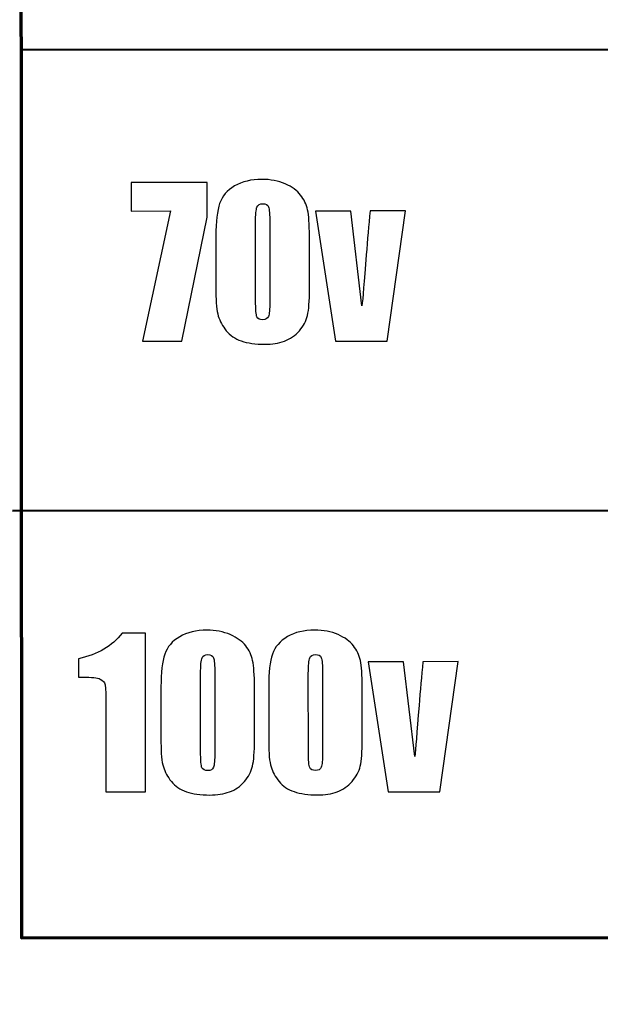
# Model space of a CAD drawing. Units: inches. Extents: x 1976 to 2465, y -412 to 347.
# Drawn here: x 2151 to 2163, y 15 to 35 of the extents above; entities that cross this region are included whole.
import ezdxf

# ---------------------------------------------------------------- set-up
doc = ezdxf.new("R2010")
doc.units = ezdxf.units.IN
doc.header["$MEASUREMENT"] = 0
doc.layers.add('Layer 1', color=7, linetype='Continuous')

msp = doc.modelspace()

# ---------------------------------------------------------------- linework, layer by layer
at = {"layer": 'Layer 1', "color": 250}
msp.add_open_spline([(1977.125, 134.471), (1977.125, 134.471), (2404.125, 134.471), (2404.125, 134.471), (2404.125, 134.471), (2404.125, 134.471), (2404.125, 5.471), (2404.125, 5.471), (2404.125, 5.471), (2404.125, 5.471), (1977.125, 5.471), (1977.125, 5.471), (1977.125, 5.471), (1977.125, 5.471), (1977.125, 134.471), (1977.125, 134.471)], degree=3, knots=[0, 0, 0, 0, 0.2, 0.2, 0.2, 0.2, 0.4, 0.4, 0.4, 0.4, 0.6, 0.6, 0.6, 0.6, 1, 1, 1, 1], dxfattribs=at)
at = {"layer": 'Layer 1', "color": 7, "lineweight": 70}
msp.add_open_spline([(2165.801, 53.971), (2165.801, 53.971), (2165.822, 15.979), (2165.822, 15.979), (2165.822, 15.979), (2165.822, 15.979), (2150.635, 15.971), (2150.635, 15.971), (2150.635, 15.971), (2150.635, 15.971), (2150.615, 53.964), (2150.615, 53.964), (2150.615, 53.964), (2150.615, 53.964), (2165.801, 53.971), (2165.801, 53.971)], degree=3, knots=[0, 0, 0, 0, 0.2, 0.2, 0.2, 0.2, 0.4, 0.4, 0.4, 0.4, 0.6, 0.6, 0.6, 0.6, 1, 1, 1, 1], dxfattribs=at)
at = {"layer": 'Layer 1', "color": 7, "lineweight": 50}
for points in [[(2150.606, 34.69), (2150.606, 34.69), (2163.845, 34.697), (2163.845, 34.697)], [(2150.445, 24.975), (2150.445, 24.975), (2163.781, 24.982), (2163.781, 24.982)]]:
    msp.add_open_spline(points, degree=3, dxfattribs=at)
at = {"layer": 'Layer 1', "color": 7}
for points, knots in [([(2156.699, 30.763), (2156.699, 30.763), (2156.7, 29.647), (2156.7, 29.647), (2156.7, 29.647), (2156.7, 29.393), (2156.686, 29.208), (2156.658, 29.093), (2156.658, 29.093), (2156.631, 28.976), (2156.574, 28.868), (2156.487, 28.768), (2156.487, 28.768), (2156.4, 28.667), (2156.296, 28.594), (2156.173, 28.551), (2156.173, 28.551), (2156.05, 28.506), (2155.914, 28.484), (2155.762, 28.484), (2155.762, 28.484), (2155.562, 28.484), (2155.396, 28.507), (2155.264, 28.553), (2155.264, 28.553), (2155.131, 28.599), (2155.026, 28.671), (2154.948, 28.769), (2154.948, 28.769), (2154.868, 28.867), (2154.813, 28.97), (2154.779, 29.078), (2154.779, 29.078), (2154.746, 29.186), (2154.73, 29.358), (2154.73, 29.593), (2154.73, 29.593), (2154.73, 29.593), (2154.729, 30.762), (2154.729, 30.762), (2154.729, 30.762), (2154.729, 31.069), (2154.756, 31.299), (2154.808, 31.452), (2154.808, 31.452), (2154.861, 31.605), (2154.966, 31.728), (2155.124, 31.82), (2155.124, 31.82), (2155.282, 31.913), (2155.474, 31.959), (2155.698, 31.959), (2155.698, 31.959), (2155.881, 31.959), (2156.045, 31.927), (2156.19, 31.863), (2156.19, 31.863), (2156.334, 31.799), (2156.443, 31.721), (2156.514, 31.628), (2156.514, 31.628), (2156.586, 31.536), (2156.635, 31.432), (2156.661, 31.317), (2156.661, 31.317), (2156.686, 31.201), (2156.699, 31.016), (2156.699, 30.763)], [0, 0, 0, 0, 0.055556, 0.055556, 0.055556, 0.055556, 0.111111, 0.111111, 0.111111, 0.111111, 0.166667, 0.166667, 0.166667, 0.166667, 0.222222, 0.222222, 0.222222, 0.222222, 0.277778, 0.277778, 0.277778, 0.277778, 0.333333, 0.333333, 0.333333, 0.333333, 0.388889, 0.388889, 0.388889, 0.388889, 0.444444, 0.444444, 0.444444, 0.444444, 0.5, 0.5, 0.5, 0.5, 0.555556, 0.555556, 0.555556, 0.555556, 0.611111, 0.611111, 0.611111, 0.611111, 0.666667, 0.666667, 0.666667, 0.666667, 0.722222, 0.722222, 0.722222, 0.722222, 0.777778, 0.777778, 0.777778, 0.777778, 0.833333, 0.833333, 0.833333, 0.833333, 0.888889, 0.888889, 0.888889, 0.888889, 1, 1, 1, 1]), ([(2154.542, 31.894), (2154.542, 31.894), (2154.543, 31.165), (2154.543, 31.165), (2154.543, 31.165), (2154.543, 31.165), (2154.011, 28.547), (2154.011, 28.547), (2154.011, 28.547), (2154.011, 28.547), (2153.18, 28.547), (2153.18, 28.547), (2153.18, 28.547), (2153.18, 28.547), (2153.771, 31.293), (2153.771, 31.293), (2153.771, 31.293), (2153.771, 31.293), (2152.947, 31.292), (2152.947, 31.292), (2152.947, 31.292), (2152.947, 31.292), (2152.946, 31.893), (2152.946, 31.893), (2152.946, 31.893), (2152.946, 31.893), (2154.542, 31.894), (2154.542, 31.894)], [0, 0, 0, 0, 0.125, 0.125, 0.125, 0.125, 0.25, 0.25, 0.25, 0.25, 0.375, 0.375, 0.375, 0.375, 0.5, 0.5, 0.5, 0.5, 0.625, 0.625, 0.625, 0.625, 0.75, 0.75, 0.75, 0.75, 1, 1, 1, 1]), ([(2155.864, 31.043), (2155.863, 31.221), (2155.855, 31.332), (2155.838, 31.377), (2155.838, 31.377), (2155.82, 31.422), (2155.78, 31.445), (2155.717, 31.445), (2155.717, 31.445), (2155.655, 31.445), (2155.614, 31.421), (2155.594, 31.373), (2155.594, 31.373), (2155.574, 31.325), (2155.564, 31.215), (2155.564, 31.043), (2155.564, 31.043), (2155.564, 31.043), (2155.565, 29.41), (2155.565, 29.41), (2155.565, 29.41), (2155.565, 29.216), (2155.575, 29.098), (2155.593, 29.059), (2155.593, 29.059), (2155.611, 29.019), (2155.652, 28.999), (2155.714, 28.999), (2155.714, 28.999), (2155.776, 28.999), (2155.817, 29.022), (2155.836, 29.069), (2155.836, 29.069), (2155.855, 29.116), (2155.864, 29.221), (2155.864, 29.386), (2155.864, 29.386), (2155.864, 29.386), (2155.864, 31.043), (2155.864, 31.043)], [0, 0, 0, 0, 0.090909, 0.090909, 0.090909, 0.090909, 0.181818, 0.181818, 0.181818, 0.181818, 0.272727, 0.272727, 0.272727, 0.272727, 0.363636, 0.363636, 0.363636, 0.363636, 0.454545, 0.454545, 0.454545, 0.454545, 0.545455, 0.545455, 0.545455, 0.545455, 0.636364, 0.636364, 0.636364, 0.636364, 0.727273, 0.727273, 0.727273, 0.727273, 0.818182, 0.818182, 0.818182, 0.818182, 1, 1, 1, 1]), ([(2158.724, 31.293), (2158.724, 31.293), (2158.336, 28.55), (2158.336, 28.55), (2158.336, 28.55), (2158.336, 28.55), (2157.246, 28.549), (2157.246, 28.549), (2157.246, 28.549), (2157.246, 28.549), (2156.825, 31.292), (2156.825, 31.292), (2156.825, 31.292), (2156.825, 31.292), (2157.571, 31.292), (2157.571, 31.292), (2157.571, 31.292), (2157.571, 31.292), (2157.806, 29.292), (2157.806, 29.292), (2157.806, 29.292), (2157.824, 29.438), (2157.854, 29.796), (2157.896, 30.366), (2157.896, 30.366), (2157.921, 30.684), (2157.948, 30.993), (2157.979, 31.293), (2157.979, 31.293), (2157.979, 31.293), (2158.724, 31.293), (2158.724, 31.293)], [0, 0, 0, 0, 0.111111, 0.111111, 0.111111, 0.111111, 0.222222, 0.222222, 0.222222, 0.222222, 0.333333, 0.333333, 0.333333, 0.333333, 0.444444, 0.444444, 0.444444, 0.444444, 0.555556, 0.555556, 0.555556, 0.555556, 0.666667, 0.666667, 0.666667, 0.666667, 0.777778, 0.777778, 0.777778, 0.777778, 1, 1, 1, 1]), ([(2155.541, 21.262), (2155.541, 21.262), (2155.542, 20.146), (2155.542, 20.146), (2155.542, 20.146), (2155.542, 19.892), (2155.528, 19.708), (2155.5, 19.592), (2155.5, 19.592), (2155.473, 19.476), (2155.416, 19.368), (2155.329, 19.267), (2155.329, 19.267), (2155.242, 19.167), (2155.138, 19.094), (2155.015, 19.05), (2155.015, 19.05), (2154.893, 19.006), (2154.756, 18.984), (2154.604, 18.983), (2154.604, 18.983), (2154.404, 18.983), (2154.238, 19.007), (2154.106, 19.052), (2154.106, 19.052), (2153.973, 19.099), (2153.868, 19.171), (2153.79, 19.268), (2153.79, 19.268), (2153.711, 19.366), (2153.655, 19.469), (2153.622, 19.577), (2153.622, 19.577), (2153.588, 19.686), (2153.572, 19.857), (2153.572, 20.093), (2153.572, 20.093), (2153.572, 20.093), (2153.571, 21.261), (2153.571, 21.261), (2153.571, 21.261), (2153.571, 21.568), (2153.598, 21.798), (2153.651, 21.951), (2153.651, 21.951), (2153.703, 22.104), (2153.808, 22.227), (2153.967, 22.32), (2153.967, 22.32), (2154.124, 22.412), (2154.316, 22.458), (2154.54, 22.458), (2154.54, 22.458), (2154.723, 22.458), (2154.887, 22.427), (2155.032, 22.363), (2155.032, 22.363), (2155.177, 22.298), (2155.285, 22.22), (2155.357, 22.128), (2155.357, 22.128), (2155.429, 22.035), (2155.477, 21.932), (2155.503, 21.816), (2155.503, 21.816), (2155.528, 21.7), (2155.541, 21.515), (2155.541, 21.262)], [0, 0, 0, 0, 0.055556, 0.055556, 0.055556, 0.055556, 0.111111, 0.111111, 0.111111, 0.111111, 0.166667, 0.166667, 0.166667, 0.166667, 0.222222, 0.222222, 0.222222, 0.222222, 0.277778, 0.277778, 0.277778, 0.277778, 0.333333, 0.333333, 0.333333, 0.333333, 0.388889, 0.388889, 0.388889, 0.388889, 0.444444, 0.444444, 0.444444, 0.444444, 0.5, 0.5, 0.5, 0.5, 0.555556, 0.555556, 0.555556, 0.555556, 0.611111, 0.611111, 0.611111, 0.611111, 0.666667, 0.666667, 0.666667, 0.666667, 0.722222, 0.722222, 0.722222, 0.722222, 0.777778, 0.777778, 0.777778, 0.777778, 0.833333, 0.833333, 0.833333, 0.833333, 0.888889, 0.888889, 0.888889, 0.888889, 1, 1, 1, 1]), ([(2157.811, 21.263), (2157.811, 21.263), (2157.812, 20.147), (2157.812, 20.147), (2157.812, 20.147), (2157.812, 19.893), (2157.798, 19.709), (2157.77, 19.593), (2157.77, 19.593), (2157.743, 19.477), (2157.686, 19.369), (2157.599, 19.269), (2157.599, 19.269), (2157.512, 19.168), (2157.408, 19.095), (2157.285, 19.051), (2157.285, 19.051), (2157.162, 19.007), (2157.025, 18.985), (2156.874, 18.985), (2156.874, 18.985), (2156.674, 18.985), (2156.508, 19.008), (2156.376, 19.054), (2156.376, 19.054), (2156.243, 19.1), (2156.138, 19.172), (2156.059, 19.269), (2156.059, 19.269), (2155.98, 19.367), (2155.924, 19.47), (2155.891, 19.578), (2155.891, 19.578), (2155.858, 19.687), (2155.842, 19.858), (2155.842, 20.094), (2155.842, 20.094), (2155.842, 20.094), (2155.841, 21.262), (2155.841, 21.262), (2155.841, 21.262), (2155.841, 21.569), (2155.868, 21.799), (2155.92, 21.952), (2155.92, 21.952), (2155.973, 22.105), (2156.078, 22.228), (2156.236, 22.321), (2156.236, 22.321), (2156.394, 22.413), (2156.585, 22.459), (2156.81, 22.459), (2156.81, 22.459), (2156.993, 22.46), (2157.157, 22.428), (2157.302, 22.364), (2157.302, 22.364), (2157.446, 22.3), (2157.555, 22.221), (2157.626, 22.129), (2157.626, 22.129), (2157.698, 22.037), (2157.747, 21.933), (2157.773, 21.817), (2157.773, 21.817), (2157.798, 21.702), (2157.811, 21.517), (2157.811, 21.263)], [0, 0, 0, 0, 0.055556, 0.055556, 0.055556, 0.055556, 0.111111, 0.111111, 0.111111, 0.111111, 0.166667, 0.166667, 0.166667, 0.166667, 0.222222, 0.222222, 0.222222, 0.222222, 0.277778, 0.277778, 0.277778, 0.277778, 0.333333, 0.333333, 0.333333, 0.333333, 0.388889, 0.388889, 0.388889, 0.388889, 0.444444, 0.444444, 0.444444, 0.444444, 0.5, 0.5, 0.5, 0.5, 0.555556, 0.555556, 0.555556, 0.555556, 0.611111, 0.611111, 0.611111, 0.611111, 0.666667, 0.666667, 0.666667, 0.666667, 0.722222, 0.722222, 0.722222, 0.722222, 0.777778, 0.777778, 0.777778, 0.777778, 0.833333, 0.833333, 0.833333, 0.833333, 0.888889, 0.888889, 0.888889, 0.888889, 1, 1, 1, 1]), ([(2153.246, 22.393), (2153.246, 22.393), (2153.248, 19.047), (2153.248, 19.047), (2153.248, 19.047), (2153.248, 19.047), (2152.413, 19.047), (2152.413, 19.047), (2152.413, 19.047), (2152.413, 19.047), (2152.412, 20.841), (2152.412, 20.841), (2152.412, 20.841), (2152.412, 21.1), (2152.406, 21.256), (2152.393, 21.308), (2152.393, 21.308), (2152.381, 21.36), (2152.346, 21.399), (2152.291, 21.427), (2152.291, 21.427), (2152.235, 21.454), (2152.111, 21.467), (2151.917, 21.467), (2151.917, 21.467), (2151.917, 21.467), (2151.835, 21.467), (2151.835, 21.467), (2151.835, 21.467), (2151.835, 21.467), (2151.835, 21.857), (2151.835, 21.857), (2151.835, 21.857), (2152.238, 21.944), (2152.545, 22.123), (2152.754, 22.393), (2152.754, 22.393), (2152.754, 22.393), (2153.246, 22.393), (2153.246, 22.393)], [0, 0, 0, 0, 0.090909, 0.090909, 0.090909, 0.090909, 0.181818, 0.181818, 0.181818, 0.181818, 0.272727, 0.272727, 0.272727, 0.272727, 0.363636, 0.363636, 0.363636, 0.363636, 0.454545, 0.454545, 0.454545, 0.454545, 0.545455, 0.545455, 0.545455, 0.545455, 0.636364, 0.636364, 0.636364, 0.636364, 0.727273, 0.727273, 0.727273, 0.727273, 0.818182, 0.818182, 0.818182, 0.818182, 1, 1, 1, 1]), ([(2154.706, 21.543), (2154.706, 21.72), (2154.697, 21.832), (2154.68, 21.876), (2154.68, 21.876), (2154.662, 21.921), (2154.622, 21.944), (2154.559, 21.944), (2154.559, 21.944), (2154.497, 21.944), (2154.456, 21.92), (2154.436, 21.872), (2154.436, 21.872), (2154.416, 21.825), (2154.406, 21.715), (2154.406, 21.542), (2154.406, 21.542), (2154.406, 21.542), (2154.407, 19.91), (2154.407, 19.91), (2154.407, 19.91), (2154.407, 19.715), (2154.417, 19.598), (2154.435, 19.558), (2154.435, 19.558), (2154.453, 19.518), (2154.494, 19.498), (2154.556, 19.498), (2154.556, 19.498), (2154.618, 19.498), (2154.659, 19.522), (2154.678, 19.568), (2154.678, 19.568), (2154.697, 19.616), (2154.707, 19.721), (2154.706, 19.885), (2154.706, 19.885), (2154.706, 19.885), (2154.706, 21.543), (2154.706, 21.543)], [0, 0, 0, 0, 0.090909, 0.090909, 0.090909, 0.090909, 0.181818, 0.181818, 0.181818, 0.181818, 0.272727, 0.272727, 0.272727, 0.272727, 0.363636, 0.363636, 0.363636, 0.363636, 0.454545, 0.454545, 0.454545, 0.454545, 0.545455, 0.545455, 0.545455, 0.545455, 0.636364, 0.636364, 0.636364, 0.636364, 0.727273, 0.727273, 0.727273, 0.727273, 0.818182, 0.818182, 0.818182, 0.818182, 1, 1, 1, 1]), ([(2156.975, 21.544), (2156.975, 21.722), (2156.967, 21.833), (2156.95, 21.878), (2156.95, 21.878), (2156.932, 21.923), (2156.892, 21.945), (2156.828, 21.945), (2156.828, 21.945), (2156.766, 21.945), (2156.725, 21.921), (2156.706, 21.873), (2156.706, 21.873), (2156.686, 21.826), (2156.676, 21.716), (2156.676, 21.544), (2156.676, 21.544), (2156.676, 21.544), (2156.677, 19.911), (2156.677, 19.911), (2156.677, 19.911), (2156.677, 19.716), (2156.686, 19.599), (2156.705, 19.56), (2156.705, 19.56), (2156.723, 19.519), (2156.764, 19.5), (2156.825, 19.5), (2156.825, 19.5), (2156.888, 19.5), (2156.928, 19.523), (2156.948, 19.57), (2156.948, 19.57), (2156.967, 19.617), (2156.976, 19.722), (2156.976, 19.886), (2156.976, 19.886), (2156.976, 19.886), (2156.975, 21.544), (2156.975, 21.544)], [0, 0, 0, 0, 0.090909, 0.090909, 0.090909, 0.090909, 0.181818, 0.181818, 0.181818, 0.181818, 0.272727, 0.272727, 0.272727, 0.272727, 0.363636, 0.363636, 0.363636, 0.363636, 0.454545, 0.454545, 0.454545, 0.454545, 0.545455, 0.545455, 0.545455, 0.545455, 0.636364, 0.636364, 0.636364, 0.636364, 0.727273, 0.727273, 0.727273, 0.727273, 0.818182, 0.818182, 0.818182, 0.818182, 1, 1, 1, 1]), ([(2159.836, 21.794), (2159.836, 21.794), (2159.448, 19.05), (2159.448, 19.05), (2159.448, 19.05), (2159.448, 19.05), (2158.358, 19.05), (2158.358, 19.05), (2158.358, 19.05), (2158.358, 19.05), (2157.937, 21.793), (2157.937, 21.793), (2157.937, 21.793), (2157.937, 21.793), (2158.683, 21.793), (2158.683, 21.793), (2158.683, 21.793), (2158.683, 21.793), (2158.918, 19.792), (2158.918, 19.792), (2158.918, 19.792), (2158.936, 19.938), (2158.966, 20.297), (2159.008, 20.867), (2159.008, 20.867), (2159.033, 21.185), (2159.06, 21.494), (2159.091, 21.793), (2159.091, 21.793), (2159.091, 21.793), (2159.836, 21.794), (2159.836, 21.794)], [0, 0, 0, 0, 0.111111, 0.111111, 0.111111, 0.111111, 0.222222, 0.222222, 0.222222, 0.222222, 0.333333, 0.333333, 0.333333, 0.333333, 0.444444, 0.444444, 0.444444, 0.444444, 0.555556, 0.555556, 0.555556, 0.555556, 0.666667, 0.666667, 0.666667, 0.666667, 0.777778, 0.777778, 0.777778, 0.777778, 1, 1, 1, 1])]:
    msp.add_open_spline(points, degree=3, knots=knots, dxfattribs=at)

doc.saveas('drawing.dxf')
